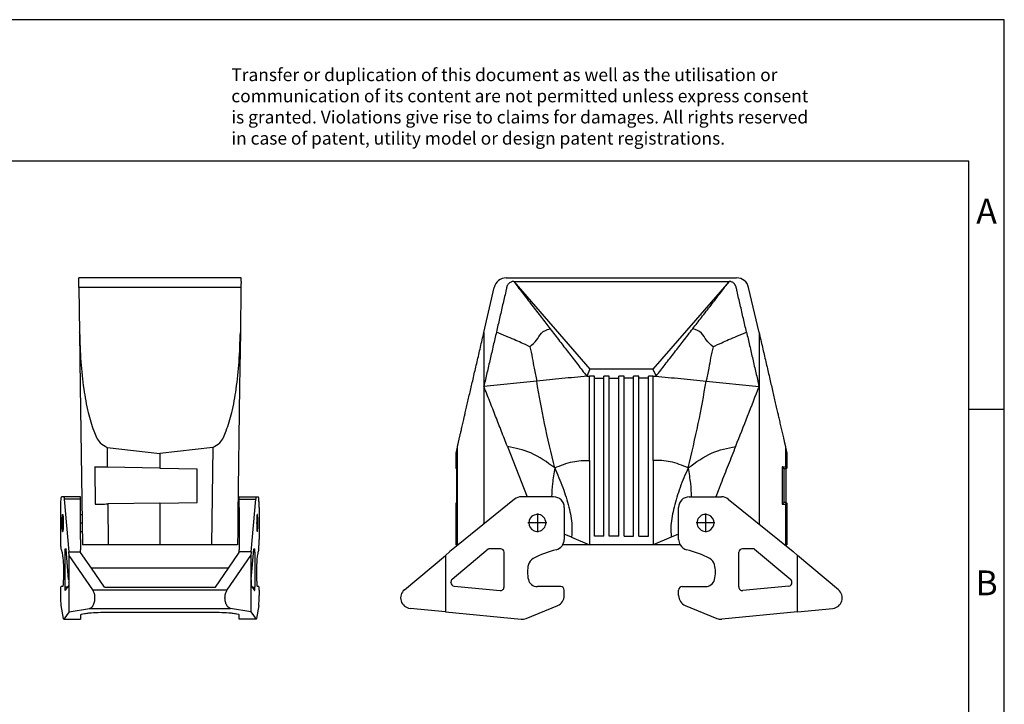
# Model space of a CAD drawing. Units: millimetres. Extents: x -48 to 249, y 731 to 941.
# Drawn here: x 110 to 249, y 844 to 941 of the extents above; entities that cross this region are included whole.
import ezdxf

# ---------------------------------------------------------------- set-up
doc = ezdxf.new("R2010")
doc.units = ezdxf.units.MM
doc.linetypes.add('DOT_CENTER', pattern=[14, 12, -1, 0, -1])
doc.layers.add('1', color=7, linetype='Continuous')
doc.styles.add('CONVERTER_11', font='txt.shx', dxfattribs={"width": 0.9})

# ---------------------------------------------------------------- blocks, each defined once
blk = doc.blocks.new('HC_STA_B16_HHWD_1TTP21_EL_AL-select__3', base_point=(327.65, 1711.79))
at = {"color": 7, "linetype": 'Continuous'}
for p, q in [((357.49, 1808.21), (422.51, 1808.21)), ((351.15, 1792.81), (354.08, 1805.5)), ((359.58, 1807.19), (381.09, 1782.39)), ((420.42, 1807.19), (398.91, 1782.39)), ((428.85, 1792.81), (425.92, 1805.5)), ((381.09, 1782.39), (380.19, 1780.47)), ((398.91, 1782.39), (381.09, 1782.39)), ((398.91, 1782.39), (399.81, 1780.47)), ((382.35, 1780.4), (381, 1780.4)), ((382.35, 1779.87), (382.35, 1780.4)), ((382.35, 1735.28), (382.35, 1779.87)), ((382.35, 1779.87), (385.05, 1779.87)), ((386.55, 1780.4), (385.05, 1780.4)), ((385.05, 1779.87), (385.05, 1780.4)), ((385.05, 1735.28), (385.05, 1779.87)), ((386.55, 1779.87), (386.55, 1780.4)), ((386.55, 1735.28), (386.55, 1779.87)), ((386.55, 1779.87), (389.25, 1779.87)), ((390.75, 1780.4), (389.25, 1780.4)), ((389.25, 1779.87), (389.25, 1780.4)), ((389.25, 1735.28), (389.25, 1779.87)), ((390.75, 1779.87), (390.75, 1780.4)), ((390.75, 1735.28), (390.75, 1779.87)), ((393.45, 1779.87), (390.75, 1779.87)), ((394.95, 1780.4), (393.45, 1780.4)), ((393.45, 1779.87), (393.45, 1780.4)), ((393.45, 1735.28), (393.45, 1779.87)), ((394.95, 1779.87), (394.95, 1780.4)), ((394.95, 1735.28), (394.95, 1779.87)), ((397.65, 1779.87), (394.95, 1779.87)), ((399, 1780.4), (397.65, 1780.4)), ((397.65, 1779.87), (397.65, 1780.4)), ((397.65, 1735.28), (397.65, 1779.87)), ((366.07, 1779.04), (351.15, 1777.56)), ((413.93, 1779.04), (428.85, 1777.56)), ((343.64, 1760.34), (343.25, 1758.64)), ((436.36, 1760.34), (436.75, 1758.64)), ((343.25, 1758.64), (343.25, 1754.47)), ((436.75, 1758.64), (436.75, 1754.47)), ((343.25, 1754.47), (343.52, 1754.29)), ((435.37, 1754.79), (435.88, 1754.29)), ((436.75, 1754.47), (436.36, 1754.73)), ((436.75, 1754.47), (436.48, 1754.29)), ((343.52, 1744.79), (343.52, 1754.29)), ((436.48, 1754.29), (435.88, 1754.29)), ((435.88, 1754.29), (435.88, 1744.79)), ((436.48, 1744.79), (436.48, 1754.29)), ((370.85, 1746.35), (361.73, 1746.35)), ((409.15, 1746.35), (418.27, 1746.35)), ((343.25, 1744.6), (343.52, 1744.79)), ((343.25, 1744.6), (343.25, 1732.79)), ((359.84, 1745.68), (343.92, 1732.79)), ((373.85, 1743.35), (373.85, 1734.31)), ((406.15, 1734.31), (406.15, 1743.35)), ((420.16, 1745.68), (438.46, 1730.86)), ((435.37, 1744.28), (435.88, 1744.79)), ((436.48, 1744.79), (435.88, 1744.79)), ((436.75, 1744.6), (436.36, 1744.34)), ((436.75, 1744.6), (436.48, 1744.79)), ((436.75, 1744.6), (436.75, 1732.79)), ((385.05, 1735.28), (382.35, 1735.28)), ((389.25, 1735.28), (386.55, 1735.28)), ((390.75, 1735.28), (393.45, 1735.28)), ((394.95, 1735.28), (397.65, 1735.28)), ((343.92, 1732.79), (341.54, 1730.86)), ((343.63, 1732.79), (343.25, 1732.79)), ((343.92, 1732.79), (343.63, 1732.79)), ((381, 1732.79), (373.43, 1732.79)), ((399, 1732.79), (381, 1732.79)), ((406.57, 1732.79), (399, 1732.79)), ((436.37, 1732.79), (436.08, 1732.79)), ((436.75, 1732.79), (436.37, 1732.79)), ((328.72, 1720.1), (340.28, 1729.81)), ((341.54, 1730.86), (340.28, 1729.81)), ((340.28, 1729.81), (340.28, 1713.87)), ((352.4, 1731.58), (342.21, 1723.03)), ((355.85, 1731.69), (352.72, 1731.69)), ((356.85, 1720.88), (356.85, 1730.69)), ((423.15, 1720.88), (423.15, 1730.69)), ((427.28, 1731.69), (424.15, 1731.69)), ((427.6, 1731.58), (437.79, 1723.03)), ((439.72, 1729.81), (438.46, 1730.86)), ((451.28, 1720.1), (439.72, 1729.81)), ((439.72, 1713.87), (439.72, 1729.81)), ((341.85, 1722.13), (341.85, 1722.26)), ((342.75, 1721.13), (355.75, 1719.88)), ((437.25, 1721.13), (424.25, 1719.88)), ((438.15, 1722.13), (438.15, 1722.26)), ((372.85, 1721), (366.25, 1721)), ((373.85, 1718.44), (373.85, 1720)), ((406.15, 1718.44), (406.15, 1720)), ((407.15, 1721), (413.75, 1721)), ((363.08, 1712.02), (371.99, 1715.66)), ((408.01, 1715.66), (416.92, 1712.02)), ((340.28, 1713.87), (330.31, 1714.83)), ((340.28, 1713.87), (361.65, 1711.81)), ((439.72, 1713.87), (418.35, 1711.81)), ((439.72, 1713.87), (449.69, 1714.83))]:
    blk.add_line(p, q, dxfattribs=at)
at = {"color": 2, "linetype": 'Continuous'}
for p, q in [((359.58, 1807.19), (420.42, 1807.19)), ((351.15, 1792.81), (351.15, 1777.56)), ((428.85, 1792.81), (428.85, 1777.56)), ((351.15, 1777.56), (351.13, 1738.63)), ((428.85, 1777.56), (428.87, 1738.63)), ((343.64, 1760.34), (343.63, 1732.79)), ((357.79, 1760.6), (363.37, 1746.35)), ((436.36, 1760.34), (436.36, 1754.73)), ((381, 1756.65), (381, 1732.79)), ((399, 1756.65), (399, 1732.79)), ((417.31, 1748.09), (416.63, 1746.35)), ((436.36, 1744.34), (436.37, 1732.79)), ((375.93, 1734.92), (373.85, 1735.79)), ((406.15, 1735.79), (404.07, 1734.92)), ((375.93, 1734.92), (381, 1732.79)), ((404.07, 1734.92), (399, 1732.79))]:
    blk.add_line(p, q, dxfattribs=at)
at = {"color": 7, "linetype": 'Continuous'}
for centre, radius, start, end in [((357.49, 1804.71), 3.5, 90.0021, 166.9735), ((422.51, 1804.71), 3.5, 13.0265, 89.9979), ((361.73, 1743.35), 3, 90, 129), ((370.85, 1743.35), 3, 0, 90), ((409.15, 1743.35), 3, 90, 180), ((418.27, 1743.35), 3, 51, 90), ((366.25, 1738.99), 2.4, 79.2012, 280.7988), ((366.25, 1738.99), 2.4, 280.7988, 79.2012), ((413.75, 1738.99), 2.4, 100.7991, 259.2009), ((413.75, 1738.99), 2.4, 259.2009, 100.7991), ((370.85, 1734.31), 3, 284.195, 0), ((409.15, 1734.31), 3, 180, 210.5017), ((409.15, 1734.31), 3, 210.5017, 255.805), ((352.72, 1731.19), 0.5, 90, 130), ((355.85, 1730.69), 1, 0, 90), ((378.94, 1702.32), 30, 104.195, 117.5954), ((401.06, 1702.32), 30, 62.4046, 75.805), ((424.15, 1730.69), 1, 90, 180), ((427.28, 1731.19), 0.5, 50, 90), ((372.47, 1725.1), 9, 166.4452, 193.5548), ((366.25, 1726.6), 2.6, 117.5954, 166.4452), ((413.75, 1726.6), 2.6, 13.5548, 62.4046), ((407.53, 1725.1), 9, 346.4452, 13.5548), ((342.85, 1722.26), 1, 130, 180), ((342.85, 1722.13), 1, 180, 264.5), ((366.25, 1723.6), 2.6, 193.5548, 270), ((413.75, 1723.6), 2.6, 270, 346.4452), ((437.15, 1722.13), 1, 275.5, 0), ((437.15, 1722.26), 1, 0, 50), ((330.65, 1717.81), 3, 130, 263.4247), ((355.85, 1720.88), 1, 264.5, 0), ((370.85, 1718.44), 3, 292.2389, 0), ((372.85, 1720), 1, 0, 90), ((407.15, 1720), 1, 90, 180), ((409.15, 1718.44), 3, 180, 247.7611), ((424.15, 1720.88), 1, 180, 275.5), ((449.35, 1717.81), 3, 276.5753, 50), ((361.94, 1714.79), 3, 264.5, 292.2389), ((418.06, 1714.79), 3, 247.7611, 275.5)]:
    blk.add_arc(centre, radius, start, end, dxfattribs=at)
for points, knots in [([(359.58, 1807.19), (359.43, 1807.18), (359.17, 1807.16), (358.78, 1807.03), (358.46, 1806.86), (358.13, 1806.59), (357.86, 1806.25), (357.7, 1805.9), (357.62, 1805.62), (357.59, 1805.45), (357.54, 1805.28), (357.49, 1805.04), (357.42, 1804.76), (357.22, 1803.89), (356.9, 1802.49), (356.31, 1799.94), (355.57, 1796.74), (354.98, 1794.19), (354.69, 1792.91)], [0, 0, 0, 0, 0.451681, 0.769474, 1.221338, 1.539221, 2.02804, 2.516896, 2.695114, 2.873495, 3.051579, 3.229663, 3.585831, 3.941999, 5.909174, 7.876348, 11.810698, 15.745047, 15.745047, 15.745047, 15.745047]), ([(359.58, 1807.19), (360.37, 1806.15), (362.08, 1803.93), (364.69, 1800.53), (367.32, 1797.12), (369.03, 1794.9), (369.84, 1793.85)], [0, 0, 0, 0, 3.899749, 8.413417, 12.849771, 16.827918, 16.827918, 16.827918, 16.827918]), ([(410.16, 1793.85), (410.97, 1794.9), (412.68, 1797.12), (415.31, 1800.53), (417.92, 1803.93), (419.63, 1806.15), (420.42, 1807.19)], [0, 0, 0, 0, 3.978147, 8.414501, 12.928169, 16.827918, 16.827918, 16.827918, 16.827918]), ([(425.31, 1792.91), (425.02, 1794.19), (424.43, 1796.74), (423.69, 1799.94), (423.1, 1802.49), (422.78, 1803.89), (422.58, 1804.76), (422.51, 1805.04), (422.46, 1805.28), (422.41, 1805.45), (422.38, 1805.62), (422.29, 1805.93), (422.12, 1806.28), (421.82, 1806.63), (421.52, 1806.87), (421.2, 1807.04), (420.83, 1807.16), (420.57, 1807.18), (420.42, 1807.19)], [0, 0, 0, 0, 3.934349, 7.868699, 9.835874, 11.803048, 12.159216, 12.515384, 12.693468, 12.871552, 13.049933, 13.228151, 13.827826, 14.205447, 14.590434, 14.975302, 15.293095, 15.744776, 15.744776, 15.744776, 15.744776]), ([(369.84, 1793.85), (370.74, 1792.69), (372.46, 1790.46), (375.07, 1787.08), (377.62, 1783.79), (379.34, 1781.56), (380.19, 1780.47)], [0, 0, 0, 0, 4.402693, 8.456407, 12.786015, 16.91336, 16.91336, 16.91336, 16.91336]), ([(399.81, 1780.47), (400.66, 1781.56), (402.38, 1783.79), (404.93, 1787.08), (407.54, 1790.46), (409.26, 1792.69), (410.16, 1793.85)], [0, 0, 0, 0, 4.127346, 8.456954, 12.510668, 16.91336, 16.91336, 16.91336, 16.91336]), ([(343.64, 1760.34), (343.65, 1760.35), (343.65, 1760.39), (343.67, 1760.45), (343.69, 1760.54), (343.72, 1760.68), (343.77, 1760.88), (343.82, 1761.09), (343.87, 1761.32), (343.92, 1761.54), (343.98, 1761.82), (344.06, 1762.16), (344.16, 1762.58), (344.26, 1763), (344.35, 1763.41), (344.45, 1763.81), (344.55, 1764.26), (344.67, 1764.77), (344.8, 1765.34), (344.95, 1765.97), (345.11, 1766.67), (345.28, 1767.43), (345.48, 1768.27), (345.69, 1769.18), (345.95, 1770.33), (346.28, 1771.73), (346.66, 1773.37), (347.05, 1775.08), (347.46, 1776.86), (347.89, 1778.7), (348.33, 1780.6), (348.78, 1782.54), (349.24, 1784.53), (349.71, 1786.56), (350.18, 1788.62), (350.66, 1790.71), (350.99, 1792.11), (351.15, 1792.81)], [0, 0, 0, 0, 0.05058, 0.103493, 0.192305, 0.331396, 0.534609, 0.815787, 0.988463, 1.213089, 1.497263, 1.848584, 2.27465, 2.783062, 3.140954, 3.550103, 4.013697, 4.534922, 5.116966, 5.763015, 6.476257, 7.259878, 8.117065, 9.051006, 10.064888, 11.669214, 13.354099, 15.113618, 16.94185, 18.832872, 20.78076, 22.779591, 24.823444, 26.906394, 29.022519, 31.165896, 33.330602, 33.330602, 33.330602, 33.330602]), ([(428.85, 1792.81), (429.01, 1792.11), (429.34, 1790.71), (429.82, 1788.62), (430.29, 1786.56), (430.76, 1784.54), (431.22, 1782.55), (431.67, 1780.6), (432.11, 1778.7), (432.54, 1776.86), (432.95, 1775.08), (433.34, 1773.37), (433.72, 1771.73), (434.01, 1770.48), (434.22, 1769.57), (434.36, 1768.96), (434.52, 1768.28), (434.69, 1767.57), (434.86, 1766.82), (435.04, 1766.05), (435.22, 1765.27), (435.39, 1764.51), (435.56, 1763.77), (435.71, 1763.13), (435.83, 1762.62), (435.92, 1762.24), (435.99, 1761.92), (436.05, 1761.65), (436.1, 1761.44), (436.14, 1761.27), (436.18, 1761.09), (436.23, 1760.88), (436.29, 1760.65), (436.32, 1760.48), (436.35, 1760.39), (436.35, 1760.35), (436.36, 1760.34)], [0, 0, 0, 0, 2.162934, 4.305319, 6.421095, 8.504201, 10.548578, 12.548164, 14.4969, 16.388726, 18.21758, 19.977403, 21.662134, 23.265714, 23.826247, 24.461194, 25.15662, 25.898591, 26.673173, 27.466432, 28.264432, 29.053239, 29.81892, 30.54754, 31.004977, 31.394986, 31.722743, 31.993427, 32.212215, 32.384285, 32.514814, 32.775561, 33.027118, 33.227108, 33.280791, 33.330602, 33.330602, 33.330602, 33.330602]), ([(380.19, 1780.47), (380.2, 1780.47), (380.23, 1780.47), (380.26, 1780.46), (380.3, 1780.46), (380.33, 1780.46), (380.34, 1780.46)], [0, 0, 0, 0, 0.0395947, 0.0791893, 0.1187838, 0.1583782, 0.1583782, 0.1583782, 0.1583782]), ([(380.34, 1780.46), (380.4, 1780.45), (380.51, 1780.44), (380.67, 1780.43), (380.84, 1780.42), (380.95, 1780.41), (381, 1780.4)], [0, 0, 0, 0, 0.163819, 0.3293309, 0.4945254, 0.6586646, 0.6586646, 0.6586646, 0.6586646]), ([(399, 1780.4), (399.06, 1780.41), (399.16, 1780.42), (399.33, 1780.43), (399.49, 1780.44), (399.6, 1780.45), (399.66, 1780.46)], [0, 0, 0, 0, 0.1656433, 0.3293337, 0.4948431, 0.6586646, 0.6586646, 0.6586646, 0.6586646]), ([(399.81, 1780.47), (399.8, 1780.47), (399.78, 1780.47), (399.74, 1780.46), (399.7, 1780.46), (399.67, 1780.46), (399.66, 1780.46)], [0, 0, 0, 0, 0.0395947, 0.0791893, 0.1187838, 0.1583782, 0.1583782, 0.1583782, 0.1583782]), ([(436.36, 1754.73), (436.33, 1754.73), (436.24, 1754.75), (436.05, 1754.76), (435.75, 1754.78), (435.51, 1754.79), (435.37, 1754.79)], [0, 0, 0, 0, 0.08317, 0.2779038, 0.5820206, 0.9927907, 0.9927907, 0.9927907, 0.9927907]), ([(435.37, 1744.28), (435.51, 1744.29), (435.75, 1744.29), (436.05, 1744.31), (436.25, 1744.32), (436.34, 1744.34), (436.36, 1744.34)], [0, 0, 0, 0, 0.4112848, 0.7157799, 0.910748, 0.9940007, 0.9940007, 0.9940007, 0.9940007])]:
    blk.add_open_spline(points, degree=3, knots=knots, dxfattribs=at)
at = {"color": 2, "linetype": 'Continuous'}
for points, knots in [([(364.14, 1788.77), (364.82, 1789.33), (366.13, 1790.41), (367.21, 1792.96), (368.93, 1793.54), (369.84, 1793.85)], [0, 0, 0, 0, 2.623926, 5.065592, 7.80548, 7.80548, 7.80548, 7.80548]), ([(415.86, 1788.77), (415.18, 1789.33), (413.87, 1790.41), (412.79, 1792.96), (411.07, 1793.54), (410.16, 1793.85)], [0, 0, 0, 0, 2.623926, 5.065592, 7.80548, 7.80548, 7.80548, 7.80548]), ([(364.14, 1788.77), (363.33, 1789.15), (361.86, 1789.83), (359.61, 1790.81), (357.26, 1791.78), (355.59, 1792.51), (354.69, 1792.91)], [0, 0, 0, 0, 2.696166, 4.841585, 7.375466, 10.31918, 10.31918, 10.31918, 10.31918]), ([(415.86, 1788.77), (416.67, 1789.15), (418.14, 1789.83), (420.39, 1790.81), (422.74, 1791.78), (424.41, 1792.51), (425.31, 1792.91)], [0, 0, 0, 0, 2.696166, 4.841585, 7.375466, 10.31918, 10.31918, 10.31918, 10.31918]), ([(364.14, 1788.77), (364.39, 1787.72), (364.86, 1785.7), (365.34, 1782.43), (365.81, 1780.25), (366.07, 1779.04)], [0, 0, 0, 0, 3.22194, 6.211257, 9.920616, 9.920616, 9.920616, 9.920616]), ([(415.86, 1788.77), (415.61, 1787.72), (415.14, 1785.7), (414.66, 1782.43), (414.19, 1780.25), (413.93, 1779.04)], [0, 0, 0, 0, 3.22194, 6.211257, 9.920616, 9.920616, 9.920616, 9.920616]), ([(371.17, 1754.53), (370.17, 1758.7), (368.22, 1766.82), (366.77, 1775.04), (366.07, 1779.04)], [0, 0, 0, 0, 12.868206, 25.042692, 25.042692, 25.042692, 25.042692]), ([(408.83, 1754.53), (409.83, 1758.7), (411.78, 1766.82), (413.23, 1775.04), (413.93, 1779.04)], [0, 0, 0, 0, 12.868206, 25.042692, 25.042692, 25.042692, 25.042692]), ([(371.17, 1754.53), (369, 1756.12), (364.95, 1759.08), (360.05, 1760.12), (357.79, 1760.6)], [0, 0, 0, 0, 7.984064, 14.848267, 14.848267, 14.848267, 14.848267]), ([(408.83, 1754.53), (411, 1756.12), (415.05, 1759.08), (419.95, 1760.12), (422.21, 1760.6)], [0, 0, 0, 0, 7.984064, 14.848267, 14.848267, 14.848267, 14.848267]), ([(371.17, 1754.53), (370.93, 1753.05), (370.48, 1750.34), (370.34, 1747.59), (370.28, 1746.35)], [0, 0, 0, 0, 4.492847, 8.231678, 8.231678, 8.231678, 8.231678]), ([(371.17, 1754.53), (372.83, 1755.22), (375.98, 1756.55), (379.39, 1756.62), (381, 1756.65)], [0, 0, 0, 0, 5.344212, 10.13535, 10.13535, 10.13535, 10.13535]), ([(371.17, 1754.53), (371.97, 1752.68), (373.54, 1749.07), (375.15, 1743.63), (376.17, 1738.9), (376, 1736.03), (375.93, 1734.92)], [0, 0, 0, 0, 6.023724, 11.780951, 17.042144, 20.382143, 20.382143, 20.382143, 20.382143]), ([(408.83, 1754.53), (407.17, 1755.22), (404.02, 1756.55), (400.61, 1756.62), (399, 1756.65)], [0, 0, 0, 0, 5.344212, 10.13535, 10.13535, 10.13535, 10.13535]), ([(408.83, 1754.53), (408.03, 1752.68), (406.46, 1749.07), (404.85, 1743.63), (403.83, 1738.9), (404, 1736.03), (404.07, 1734.92)], [0, 0, 0, 0, 6.023724, 11.780951, 17.042144, 20.382143, 20.382143, 20.382143, 20.382143]), ([(408.83, 1754.53), (409.07, 1753.05), (409.52, 1750.34), (409.66, 1747.59), (409.72, 1746.35)], [0, 0, 0, 0, 4.492847, 8.231678, 8.231678, 8.231678, 8.231678])]:
    blk.add_open_spline(points, degree=3, knots=knots, dxfattribs=at)
at = {"color": 7, "linetype": 'Continuous'}
for points in [[(354.69, 1792.91), (354.39, 1791.63), (353.8, 1789.07), (352.92, 1785.23), (352.03, 1781.39), (351.44, 1778.83), (351.15, 1777.56)], [(425.31, 1792.91), (425.61, 1791.63), (426.2, 1789.07), (427.08, 1785.23), (427.97, 1781.39), (428.56, 1778.83), (428.85, 1777.56)], [(380.34, 1780.46), (379.15, 1780.34), (376.78, 1780.1), (373.21, 1779.75), (369.64, 1779.39), (367.26, 1779.16), (366.07, 1779.04)], [(381, 1756.65), (381, 1758.63), (381, 1762.59), (381, 1768.53), (381, 1774.47), (381, 1778.43), (381, 1780.4)], [(399, 1756.65), (399, 1758.63), (399, 1762.59), (399, 1768.53), (399, 1774.47), (399, 1778.43), (399, 1780.4)], [(399.66, 1780.46), (400.85, 1780.34), (403.22, 1780.1), (406.79, 1779.75), (410.36, 1779.39), (412.74, 1779.16), (413.93, 1779.04)], [(357.79, 1760.6), (357.23, 1762.01), (356.13, 1764.84), (354.47, 1769.08), (352.81, 1773.32), (351.7, 1776.14), (351.15, 1777.56)], [(428.85, 1777.56), (427.75, 1774.73), (425.53, 1769.08), (423.32, 1763.42), (422.21, 1760.6)], [(435.37, 1754.79), (435.37, 1753.91), (435.37, 1752.16), (435.37, 1749.54), (435.37, 1746.91), (435.37, 1745.16), (435.37, 1744.28)]]:
    blk.add_open_spline(points, degree=3, dxfattribs=at)
at = {"color": 2, "linetype": 'Continuous'}
for points in [[(422.21, 1760.6), (421.52, 1758.83), (420.14, 1755.29), (418.75, 1751.75), (418.06, 1749.99)], [(418.06, 1749.99), (417.93, 1749.67), (417.69, 1749.04), (417.44, 1748.4), (417.31, 1748.09)]]:
    blk.add_open_spline(points, degree=3, dxfattribs=at)
at = {"layer": '1', "color": 2, "linetype": 'DOT_CENTER'}
for p, q in [((366.25, 1741.63), (366.25, 1736.35)), ((413.75, 1741.63), (413.75, 1736.35)), ((368.89, 1738.99), (363.61, 1738.99)), ((416.39, 1738.99), (411.11, 1738.99))]:
    blk.add_line(p, q, dxfattribs=at)
blk = doc.blocks.new('Rckans1', base_point=(395.19, 1701.28))
blk.add_blockref('HC_STA_B16_HHWD_1TTP21_EL_AL-select__3', (327.65, 1711.79))
blk = doc.blocks.new('HC_STA_B16_HHWD_1TTP21_EL_AL-select__4', base_point=(231.68, 1711.79))
at = {"color": 7, "linetype": 'Continuous'}
for p, q in [((282.58, 1808.2), (236.78, 1808.2)), ((236.81, 1805.49), (236.98, 1792.9)), ((282.54, 1805.49), (282.38, 1792.9)), ((236.98, 1792.8), (236.98, 1792.9)), ((236.98, 1792.8), (237.18, 1777.55)), ((282.37, 1792.8), (282.17, 1777.55)), ((282.38, 1792.9), (282.37, 1792.8)), ((237.18, 1777.55), (237.78, 1732.78)), ((282.17, 1777.55), (281.69, 1741.38)), ((244.72, 1760.33), (259.68, 1758.63)), ((274.64, 1760.33), (259.68, 1758.63)), ((259.68, 1758.63), (259.68, 1754.46)), ((259.68, 1754.46), (244.79, 1754.72)), ((259.68, 1754.46), (270.18, 1754.28)), ((270.18, 1744.78), (270.18, 1754.28)), ((232.53, 1746.34), (231.89, 1746.34)), ((237.28, 1746.34), (232.53, 1746.34)), ((237.28, 1745.67), (237.28, 1746.34)), ((282.08, 1746.34), (286.83, 1746.34)), ((282.08, 1745.67), (282.08, 1746.34)), ((286.83, 1746.34), (287.47, 1746.34)), ((231.68, 1734.3), (231.68, 1743.34)), ((232.66, 1745.67), (233.94, 1730.85)), ((237.28, 1743.34), (237.28, 1745.67)), ((237.28, 1741.38), (237.28, 1743.34)), ((259.68, 1744.6), (244.93, 1744.34)), ((259.68, 1744.6), (270.18, 1744.78)), ((259.68, 1744.6), (259.68, 1732.78)), ((282.08, 1743.34), (282.08, 1745.67)), ((282.08, 1743.34), (282.08, 1741.38)), ((285.42, 1730.85), (286.7, 1745.67)), ((287.68, 1743.34), (287.68, 1734.3)), ((232.18, 1741.38), (232.18, 1741.34)), ((232.18, 1741.38), (232.21, 1741.38)), ((232.18, 1741.34), (232.18, 1736.62)), ((237.28, 1736.58), (237.28, 1741.38)), ((237.28, 1741.38), (237.66, 1741.38)), ((281.69, 1741.38), (281.63, 1736.58)), ((282.08, 1741.38), (281.69, 1741.38)), ((282.08, 1741.38), (282.08, 1736.58)), ((287.18, 1741.38), (287.15, 1741.38)), ((287.18, 1741.34), (287.18, 1741.38)), ((287.18, 1736.62), (287.18, 1741.34)), ((232.18, 1736.62), (232.18, 1736.58)), ((232.18, 1736.58), (232.21, 1736.58)), ((237.28, 1734.3), (237.28, 1736.58)), ((237.28, 1736.58), (237.73, 1736.58)), ((281.63, 1736.58), (281.58, 1732.78)), ((282.08, 1736.58), (281.63, 1736.58)), ((282.08, 1736.58), (282.08, 1734.3)), ((287.18, 1736.58), (287.15, 1736.58)), ((287.18, 1736.58), (287.18, 1736.62)), ((237.28, 1734.3), (237.28, 1731.39)), ((259.68, 1732.78), (245.08, 1732.78)), ((274.27, 1732.78), (259.68, 1732.78)), ((282.08, 1734.3), (282.08, 1731.39)), ((232.87, 1720.87), (232.87, 1730.69)), ((232.94, 1731.69), (233.16, 1731.69)), ((233.89, 1723.02), (233.18, 1731.57)), ((234.03, 1729.8), (233.94, 1730.85)), ((234.03, 1713.86), (234.03, 1729.8)), ((240.7, 1720.1), (234.03, 1729.8)), ((237.28, 1730.85), (237.28, 1731.39)), ((237.28, 1730.61), (237.28, 1730.85)), ((240.33, 1726.17), (237.28, 1730.61)), ((278.66, 1720.1), (285.33, 1729.8)), ((279.03, 1726.17), (282.08, 1730.61)), ((282.08, 1730.85), (282.08, 1731.39)), ((282.08, 1730.61), (282.08, 1730.85)), ((285.42, 1730.85), (285.33, 1729.8)), ((285.33, 1729.8), (285.33, 1713.86)), ((285.47, 1723.02), (286.18, 1731.57)), ((286.2, 1731.69), (286.42, 1731.69)), ((286.49, 1730.69), (286.49, 1720.87)), ((244.03, 1720.79), (240.33, 1726.17)), ((279.03, 1726.17), (240.33, 1726.17)), ((275.32, 1720.79), (279.03, 1726.17)), ((232.94, 1719.88), (233.85, 1721.13)), ((233.92, 1722.12), (233.92, 1722.25)), ((285.44, 1722.25), (285.44, 1722.12)), ((285.5, 1721.13), (286.41, 1719.88)), ((231.68, 1718.43), (231.68, 1719.99)), ((232.21, 1720.99), (231.75, 1720.99)), ((244.03, 1720.79), (275.32, 1720.79)), ((287.61, 1720.99), (287.15, 1720.99)), ((287.68, 1719.99), (287.68, 1718.43)), ((232.43, 1712.01), (231.81, 1715.65)), ((287.55, 1715.65), (286.92, 1712.01)), ((234.03, 1713.86), (232.53, 1711.8)), ((234.03, 1713.86), (239.79, 1714.82)), ((237.28, 1712.99), (237.28, 1712.01)), ((245.28, 1713.77), (274.08, 1713.77)), ((285.33, 1713.86), (279.57, 1714.82)), ((282.08, 1712.01), (282.08, 1712.99)), ((285.33, 1713.86), (286.83, 1711.8)), ((232.51, 1711.79), (237.28, 1711.79)), ((237.28, 1712.01), (237.28, 1711.8)), ((237.28, 1711.8), (237.28, 1711.79)), ((282.08, 1711.8), (282.08, 1712.01)), ((282.08, 1711.79), (282.08, 1711.8)), ((286.85, 1711.79), (282.08, 1711.79))]:
    blk.add_line(p, q, dxfattribs=at)
at = {"color": 2, "linetype": 'Continuous'}
for p, q in [((282.54, 1805.49), (236.81, 1805.49)), ((244.72, 1760.33), (244.79, 1754.72)), ((274.64, 1760.33), (274.27, 1732.78)), ((237.28, 1745.67), (232.66, 1745.67)), ((244.93, 1744.34), (245.08, 1732.78)), ((282.08, 1745.67), (286.7, 1745.67)), ((233.25, 1730.69), (232.87, 1730.69)), ((233.94, 1730.85), (237.28, 1730.85)), ((285.42, 1730.85), (282.08, 1730.85)), ((286.49, 1730.69), (286.1, 1730.69)), ((233.67, 1720.87), (232.87, 1720.87)), ((240.7, 1720.1), (278.66, 1720.1)), ((285.69, 1720.87), (286.49, 1720.87)), ((239.79, 1714.82), (279.57, 1714.82)), ((232.53, 1711.8), (237.28, 1711.8)), ((286.83, 1711.8), (282.08, 1711.8))]:
    blk.add_line(p, q, dxfattribs=at)
at = {"color": 7, "linetype": 'Continuous'}
for points, knots in [([(236.81, 1805.49), (236.81, 1805.58), (236.81, 1805.8), (236.8, 1806.16), (236.8, 1806.56), (236.79, 1806.94), (236.79, 1807.23), (236.79, 1807.48), (236.78, 1807.72), (236.78, 1807.94), (236.78, 1808.1), (236.78, 1808.16), (236.78, 1808.2)], [0, 0, 0, 0, 0.276971, 0.648778, 1.079808, 1.496765, 1.786524, 1.950801, 2.225579, 2.515655, 2.602815, 2.711254, 2.711254, 2.711254, 2.711254]), ([(282.56, 1807.18), (282.57, 1807.22), (282.57, 1807.31), (282.57, 1807.49), (282.57, 1807.7), (282.57, 1807.89), (282.58, 1808.01), (282.58, 1808.1), (282.58, 1808.17), (282.58, 1808.2)], [0, 0, 0, 0, 0.129691, 0.26031, 0.557878, 0.738964, 0.825164, 0.917639, 1.020763, 1.020763, 1.020763, 1.020763]), ([(282.56, 1807.18), (282.56, 1807.15), (282.56, 1807.11), (282.56, 1807.03), (282.56, 1806.94), (282.56, 1806.8), (282.56, 1806.59), (282.55, 1806.35), (282.55, 1806.11), (282.55, 1805.93), (282.55, 1805.78), (282.54, 1805.64), (282.54, 1805.54), (282.54, 1805.49)], [0, 0, 0, 0, 0.073353, 0.146707, 0.222099, 0.356274, 0.565498, 0.835219, 1.084572, 1.280599, 1.390344, 1.539849, 1.690491, 1.690491, 1.690491, 1.690491]), ([(236.98, 1792.8), (237.06, 1790.04), (237.22, 1784.69), (238.04, 1777.13), (239.18, 1770.52), (240.74, 1765.52), (242.2, 1761.72), (244.03, 1760.71), (244.72, 1760.33)], [0, 0, 0, 0, 8.2784, 16.048223, 22.834536, 28.247113, 32.047211, 34.358159, 34.358159, 34.358159, 34.358159]), ([(274.64, 1760.33), (275.33, 1760.71), (277.15, 1761.72), (278.62, 1765.52), (280.18, 1770.52), (281.31, 1777.13), (282.13, 1784.69), (282.29, 1790.04), (282.37, 1792.8)], [0, 0, 0, 0, 2.310948, 6.111046, 11.523623, 18.309936, 26.079759, 34.358159, 34.358159, 34.358159, 34.358159]), ([(244.79, 1754.72), (244.41, 1754.73), (243.8, 1754.74), (242.85, 1754.76), (242.05, 1754.77), (241.48, 1754.78), (241.26, 1754.78)], [0, 0, 0, 0, 1.143521, 1.828428, 2.866561, 3.533892, 3.533892, 3.533892, 3.533892]), ([(231.68, 1743.34), (231.68, 1743.6), (231.68, 1744.1), (231.7, 1744.81), (231.73, 1745.42), (231.78, 1745.88), (231.8, 1746.19), (231.87, 1746.31), (231.89, 1746.34)], [0, 0, 0, 0, 0.778594, 1.498449, 2.12255, 2.602378, 2.904644, 3.020958, 3.020958, 3.020958, 3.020958]), ([(232.53, 1746.34), (232.54, 1746.32), (232.6, 1746.23), (232.62, 1745.99), (232.64, 1745.79), (232.66, 1745.67)], [0, 0, 0, 0, 0.0905412, 0.3206817, 0.6884498, 0.6884498, 0.6884498, 0.6884498]), ([(286.83, 1746.34), (286.81, 1746.32), (286.75, 1746.23), (286.74, 1745.99), (286.71, 1745.79), (286.7, 1745.67)], [0, 0, 0, 0, 0.0905412, 0.3206817, 0.6884498, 0.6884498, 0.6884498, 0.6884498]), ([(287.68, 1743.34), (287.68, 1743.6), (287.67, 1744.1), (287.65, 1744.81), (287.63, 1745.42), (287.57, 1745.88), (287.56, 1746.19), (287.49, 1746.31), (287.47, 1746.34)], [0, 0, 0, 0, 0.778594, 1.498449, 2.12255, 2.602378, 2.904644, 3.020958, 3.020958, 3.020958, 3.020958]), ([(241.4, 1744.28), (241.65, 1744.28), (242.22, 1744.29), (243.09, 1744.31), (244.01, 1744.32), (244.62, 1744.33), (244.93, 1744.34)], [0, 0, 0, 0, 0.778842, 1.705648, 2.611506, 3.534445, 3.534445, 3.534445, 3.534445]), ([(232.18, 1736.62), (232.15, 1736.77), (232.08, 1737.2), (232.06, 1737.99), (232.03, 1738.98), (232.06, 1739.97), (232.08, 1740.76), (232.15, 1741.19), (232.18, 1741.34)], [0, 0, 0, 0, 0.451291, 1.29724, 2.364519, 3.431799, 4.277747, 4.729037, 4.729037, 4.729037, 4.729037]), ([(232.21, 1741.38), (232.23, 1741.35), (232.28, 1741.25), (232.29, 1741.01), (232.34, 1740.64), (232.36, 1740.08), (232.38, 1739.38), (232.38, 1738.58), (232.36, 1737.87), (232.34, 1737.32), (232.29, 1736.95), (232.28, 1736.7), (232.23, 1736.61), (232.21, 1736.58)], [0, 0, 0, 0, 0.093921, 0.335757, 0.715027, 1.216479, 2.003948, 2.829518, 3.616986, 4.118438, 4.497708, 4.739544, 4.833465, 4.833465, 4.833465, 4.833465]), ([(287.15, 1741.38), (287.13, 1741.35), (287.07, 1741.25), (287.06, 1741.01), (287.02, 1740.64), (287, 1740.08), (286.98, 1739.38), (286.98, 1738.58), (287, 1737.87), (287.02, 1737.32), (287.06, 1736.95), (287.07, 1736.7), (287.13, 1736.61), (287.15, 1736.58)], [0, 0, 0, 0, 0.093921, 0.335757, 0.715027, 1.216479, 2.003948, 2.829518, 3.616986, 4.118438, 4.497708, 4.739544, 4.833465, 4.833465, 4.833465, 4.833465]), ([(287.18, 1736.62), (287.2, 1736.77), (287.28, 1737.2), (287.3, 1737.99), (287.32, 1738.98), (287.3, 1739.97), (287.28, 1740.76), (287.2, 1741.19), (287.18, 1741.34)], [0, 0, 0, 0, 0.451289, 1.297238, 2.364517, 3.431797, 4.277745, 4.729035, 4.729035, 4.729035, 4.729035]), ([(231.84, 1731.39), (231.81, 1731.52), (231.75, 1731.88), (231.72, 1732.52), (231.68, 1733.36), (231.68, 1733.98), (231.68, 1734.3)], [0, 0, 0, 0, 0.401584, 1.072383, 1.941675, 2.916031, 2.916031, 2.916031, 2.916031]), ([(245.08, 1732.78), (244.61, 1732.78), (243.68, 1732.78), (242.4, 1732.78), (241.14, 1732.78), (240.05, 1732.78), (239.08, 1732.78), (238.46, 1732.78), (238.05, 1732.78), (237.87, 1732.78), (237.78, 1732.78)], [0, 0, 0, 0, 1.41047, 2.809542, 3.841038, 5.176404, 6.079882, 6.752015, 7.028174, 7.304332, 7.304332, 7.304332, 7.304332]), ([(281.58, 1732.78), (281.49, 1732.78), (281.3, 1732.78), (280.88, 1732.78), (280.26, 1732.78), (279.31, 1732.78), (278.23, 1732.78), (276.9, 1732.78), (275.6, 1732.78), (274.67, 1732.78), (274.27, 1732.78)], [0, 0, 0, 0, 0.276159, 0.552317, 1.274163, 2.127929, 3.416177, 4.494791, 6.121067, 7.304332, 7.304332, 7.304332, 7.304332]), ([(287.52, 1731.39), (287.54, 1731.52), (287.6, 1731.88), (287.64, 1732.52), (287.67, 1733.36), (287.68, 1733.98), (287.68, 1734.3)], [0, 0, 0, 0, 0.401584, 1.072383, 1.941675, 2.916031, 2.916031, 2.916031, 2.916031]), ([(231.84, 1731.39), (231.92, 1731.04), (232.11, 1730.22), (232.23, 1729.38), (232.29, 1728.9)], [0, 0, 0, 0, 1.082512, 2.539566, 2.539566, 2.539566, 2.539566]), ([(232.87, 1730.69), (232.87, 1730.77), (232.87, 1730.94), (232.88, 1731.17), (232.88, 1731.38), (232.9, 1731.53), (232.91, 1731.63), (232.93, 1731.67), (232.94, 1731.69)], [0, 0, 0, 0, 0.259531, 0.499483, 0.707517, 0.867459, 0.968215, 1.006986, 1.006986, 1.006986, 1.006986]), ([(233.16, 1731.69), (233.16, 1731.68), (233.17, 1731.67), (233.17, 1731.62), (233.18, 1731.59), (233.18, 1731.57)], [0, 0, 0, 0, 0.0157651, 0.0560199, 0.1202897, 0.1202897, 0.1202897, 0.1202897]), ([(286.2, 1731.69), (286.2, 1731.68), (286.19, 1731.67), (286.18, 1731.62), (286.18, 1731.59), (286.18, 1731.57)], [0, 0, 0, 0, 0.0157651, 0.0560199, 0.1202897, 0.1202897, 0.1202897, 0.1202897]), ([(286.49, 1730.69), (286.49, 1730.77), (286.49, 1730.94), (286.48, 1731.17), (286.47, 1731.38), (286.45, 1731.53), (286.45, 1731.63), (286.43, 1731.67), (286.42, 1731.69)], [0, 0, 0, 0, 0.259531, 0.499483, 0.707517, 0.867459, 0.968215, 1.006986, 1.006986, 1.006986, 1.006986]), ([(287.52, 1731.39), (287.44, 1731.04), (287.24, 1730.22), (287.13, 1729.38), (287.06, 1728.9)], [0, 0, 0, 0, 1.082512, 2.539566, 2.539566, 2.539566, 2.539566]), ([(232.29, 1728.9), (232.32, 1728.66), (232.37, 1728.1), (232.38, 1727.53), (232.39, 1727.2)], [0, 0, 0, 0, 0.706714, 1.697888, 1.697888, 1.697888, 1.697888]), ([(232.39, 1727.2), (232.39, 1726.5), (232.41, 1725.09), (232.39, 1723.69), (232.39, 1722.98)], [0, 0, 0, 0, 2.109447, 4.218894, 4.218894, 4.218894, 4.218894]), ([(286.97, 1727.2), (286.96, 1726.5), (286.94, 1725.09), (286.96, 1723.69), (286.97, 1722.98)], [0, 0, 0, 0, 2.109447, 4.218894, 4.218894, 4.218894, 4.218894]), ([(287.06, 1728.9), (287.04, 1728.66), (286.99, 1728.1), (286.98, 1727.53), (286.97, 1727.2)], [0, 0, 0, 0, 0.706714, 1.697888, 1.697888, 1.697888, 1.697888]), ([(232.39, 1722.98), (232.38, 1722.8), (232.38, 1722.46), (232.35, 1721.98), (232.33, 1721.58), (232.29, 1721.29), (232.28, 1721.09), (232.22, 1721.01), (232.21, 1720.99)], [0, 0, 0, 0, 0.543654, 1.0279, 1.434898, 1.741812, 1.93375, 2.009549, 2.009549, 2.009549, 2.009549]), ([(233.92, 1722.12), (233.91, 1722), (233.91, 1721.78), (233.9, 1721.5), (233.89, 1721.31), (233.88, 1721.2), (233.86, 1721.14), (233.85, 1721.13)], [0, 0, 0, 0, 0.3604337, 0.672688, 0.8334611, 0.9438616, 0.999876, 0.999876, 0.999876, 0.999876]), ([(233.89, 1723.02), (233.9, 1722.91), (233.91, 1722.65), (233.91, 1722.39), (233.92, 1722.25)], [0, 0, 0, 0, 0.3439226, 0.7665892, 0.7665892, 0.7665892, 0.7665892]), ([(285.47, 1723.02), (285.46, 1722.91), (285.44, 1722.65), (285.44, 1722.39), (285.44, 1722.25)], [0, 0, 0, 0, 0.3439226, 0.7665892, 0.7665892, 0.7665892, 0.7665892]), ([(285.44, 1722.12), (285.44, 1722), (285.44, 1721.78), (285.45, 1721.5), (285.47, 1721.31), (285.48, 1721.2), (285.5, 1721.14), (285.5, 1721.13)], [0, 0, 0, 0, 0.3604337, 0.672688, 0.8334611, 0.9438616, 0.999876, 0.999876, 0.999876, 0.999876]), ([(286.97, 1722.98), (286.97, 1722.8), (286.98, 1722.46), (287, 1721.98), (287.03, 1721.58), (287.07, 1721.29), (287.08, 1721.09), (287.13, 1721.01), (287.15, 1720.99)], [0, 0, 0, 0, 0.543654, 1.0279, 1.434898, 1.741812, 1.93375, 2.009549, 2.009549, 2.009549, 2.009549]), ([(231.68, 1719.99), (231.68, 1720.08), (231.68, 1720.25), (231.69, 1720.48), (231.69, 1720.68), (231.71, 1720.84), (231.72, 1720.94), (231.74, 1720.98), (231.75, 1720.99)], [0, 0, 0, 0, 0.259531, 0.499483, 0.707517, 0.867459, 0.968215, 1.006986, 1.006986, 1.006986, 1.006986]), ([(231.81, 1715.65), (231.79, 1715.8), (231.74, 1716.17), (231.71, 1716.8), (231.68, 1717.58), (231.68, 1718.14), (231.68, 1718.43)], [0, 0, 0, 0, 0.454437, 1.108894, 1.907601, 2.781772, 2.781772, 2.781772, 2.781772]), ([(232.94, 1719.87), (232.93, 1719.88), (232.91, 1719.92), (232.9, 1720.03), (232.88, 1720.18), (232.88, 1720.38), (232.87, 1720.62), (232.87, 1720.78), (232.87, 1720.87)], [0, 0, 0, 0, 0.038771, 0.139527, 0.299469, 0.507503, 0.747455, 1.006986, 1.006986, 1.006986, 1.006986]), ([(232.94, 1719.88), (232.94, 1719.87), (232.94, 1719.87), (232.94, 1719.87), (232.94, 1719.87)], [0, 0, 0, 0, 0.004808465, 0.008355566, 0.008355566, 0.008355566, 0.008355566]), ([(239.79, 1714.82), (240.01, 1714.92), (240.52, 1715.14), (241, 1715.96), (241.3, 1716.95), (241.35, 1718.08), (241.19, 1719.18), (240.86, 1719.8), (240.7, 1720.1)], [0, 0, 0, 0, 0.727124, 1.629325, 2.699018, 3.852402, 4.97737, 5.970906, 5.970906, 5.970906, 5.970906]), ([(279.57, 1714.82), (279.34, 1714.92), (278.84, 1715.14), (278.36, 1715.96), (278.06, 1716.95), (278.01, 1718.08), (278.16, 1719.18), (278.5, 1719.8), (278.66, 1720.1)], [0, 0, 0, 0, 0.727124, 1.629325, 2.699018, 3.852402, 4.97737, 5.970906, 5.970906, 5.970906, 5.970906]), ([(286.41, 1719.88), (286.41, 1719.87), (286.42, 1719.87), (286.42, 1719.87), (286.42, 1719.87)], [0, 0, 0, 0, 0.004808466, 0.008355568, 0.008355568, 0.008355568, 0.008355568]), ([(286.42, 1719.87), (286.43, 1719.88), (286.45, 1719.92), (286.45, 1720.03), (286.47, 1720.18), (286.48, 1720.38), (286.49, 1720.62), (286.49, 1720.78), (286.49, 1720.87)], [0, 0, 0, 0, 0.038771, 0.139527, 0.299469, 0.507503, 0.747455, 1.006986, 1.006986, 1.006986, 1.006986]), ([(287.55, 1715.65), (287.57, 1715.8), (287.61, 1716.17), (287.65, 1716.8), (287.67, 1717.58), (287.68, 1718.14), (287.68, 1718.43)], [0, 0, 0, 0, 0.454437, 1.108894, 1.907601, 2.781772, 2.781772, 2.781772, 2.781772]), ([(287.68, 1719.99), (287.68, 1720.08), (287.68, 1720.25), (287.67, 1720.48), (287.66, 1720.68), (287.64, 1720.84), (287.64, 1720.94), (287.61, 1720.98), (287.61, 1720.99)], [0, 0, 0, 0, 0.259531, 0.499483, 0.707517, 0.867459, 0.968215, 1.006986, 1.006986, 1.006986, 1.006986]), ([(237.28, 1712.99), (237.37, 1713.07), (237.67, 1713.32), (238.52, 1713.39), (240.04, 1713.62), (242.37, 1713.73), (244.26, 1713.75), (245.28, 1713.77)], [0, 0, 0, 0, 0.339255, 1.155244, 2.439504, 5.040266, 8.102286, 8.102286, 8.102286, 8.102286]), ([(274.08, 1713.77), (275.1, 1713.75), (276.98, 1713.73), (279.31, 1713.62), (280.84, 1713.39), (281.69, 1713.32), (281.99, 1713.07), (282.08, 1712.99)], [0, 0, 0, 0, 3.06202, 5.662782, 6.947042, 7.763031, 8.102286, 8.102286, 8.102286, 8.102286]), ([(232.51, 1711.79), (232.5, 1711.79), (232.47, 1711.82), (232.45, 1711.9), (232.44, 1711.97), (232.43, 1712.01)], [0, 0, 0, 0, 0.0369326, 0.1162189, 0.2422248, 0.2422248, 0.2422248, 0.2422248]), ([(232.53, 1711.8), (232.53, 1711.8), (232.52, 1711.79), (232.51, 1711.79), (232.51, 1711.79)], [0, 0, 0, 0, 0.01442546, 0.02506677, 0.02506677, 0.02506677, 0.02506677]), ([(286.83, 1711.8), (286.83, 1711.8), (286.83, 1711.79), (286.84, 1711.79), (286.85, 1711.79)], [0, 0, 0, 0, 0.01442546, 0.02506678, 0.02506678, 0.02506678, 0.02506678]), ([(286.85, 1711.79), (286.86, 1711.79), (286.89, 1711.82), (286.9, 1711.9), (286.92, 1711.97), (286.92, 1712.01)], [0, 0, 0, 0, 0.0369326, 0.1162189, 0.2422248, 0.2422248, 0.2422248, 0.2422248])]:
    blk.add_open_spline(points, degree=3, knots=knots, dxfattribs=at)
blk.add_open_spline([(241.26, 1754.78), (241.27, 1753.91), (241.29, 1752.16), (241.33, 1749.53), (241.36, 1746.9), (241.38, 1745.15), (241.4, 1744.28)], degree=3, dxfattribs=at)
at = {"layer": '1', "color": 2, "linetype": 'DOT_CENTER'}
for p, q in [((237.28, 1738.98), (237.73, 1738.98)), ((282.08, 1738.98), (281.63, 1738.98))]:
    blk.add_line(p, q, dxfattribs=at)
blk = doc.blocks.new('SA_Links1', base_point=(260.2, 1701.28))
blk.add_blockref('HC_STA_B16_HHWD_1TTP21_EL_AL-select__4', (231.68, 1711.79))
blk = doc.blocks.new('_rahmen', base_point=(244.05, 730.57))
at = {"layer": '1', "color": 2, "linetype": 'Continuous'}
for p, q in [((249.05, 940.57), (100.55, 940.57)), ((249.05, 885.57), (249.05, 940.57)), ((244.05, 885.57), (249.05, 885.57)), ((249.05, 835.57), (249.05, 885.57))]:
    blk.add_line(p, q, dxfattribs=at)
at = {"layer": '1', "color": 6, "linetype": 'Continuous'}
for p, q in [((244.05, 920.57), (-42.95, 920.57)), ((244.05, 885.57), (244.05, 920.57)), ((244.05, 835.57), (244.05, 885.57))]:
    blk.add_line(p, q, dxfattribs=at)
at = {"layer": '1', "color": 3, "insert": (139.91, 922.36), "char_height": 1.8, "attachment_point": 7, "line_spacing_factor": 0.996399, "style": 'CONVERTER_11'}
blk.add_mtext('Transfer or duplication of this document as well as the utilisation or\\Pcommunication of its content are not permitted unless express consent\\Pis granted. Violations give rise to claims for damages. All rights reserved\\Pin case of patent, utility model or design patent registrations.', dxfattribs=at)
at = {"layer": '1', "color": 7, "char_height": 3.5, "attachment_point": 5, "line_spacing_factor": 1.20048, "style": 'CONVERTER_11'}
for s, insert in [('A', (246.55, 913.07)), ('B', (246.55, 860.57))]:
    blk.add_mtext(s, dxfattribs=dict(at, insert=insert))
blk = doc.blocks.new('A4I_CS', base_point=(244.05, 730.57))
at = {"layer": '1'}
blk.add_blockref('_rahmen', (244.05, 730.57), dxfattribs=at)
blk = doc.blocks.new('1')
blk.add_blockref('A4I_CS', (244.05, 730.57))
at = {"xscale": 0.5, "yscale": 0.5, "zscale": 0.5}
for name, p in [('SA_Links1', (130.1, 850.64)), ('Rckans1', (197.59, 850.64))]:
    blk.add_blockref(name, p, dxfattribs=at)

msp = doc.modelspace()

# ---------------------------------------------------------------- block references
at = {"layer": '1'}
msp.add_blockref('1', (0, 0), dxfattribs=at)

doc.saveas('drawing.dxf')
